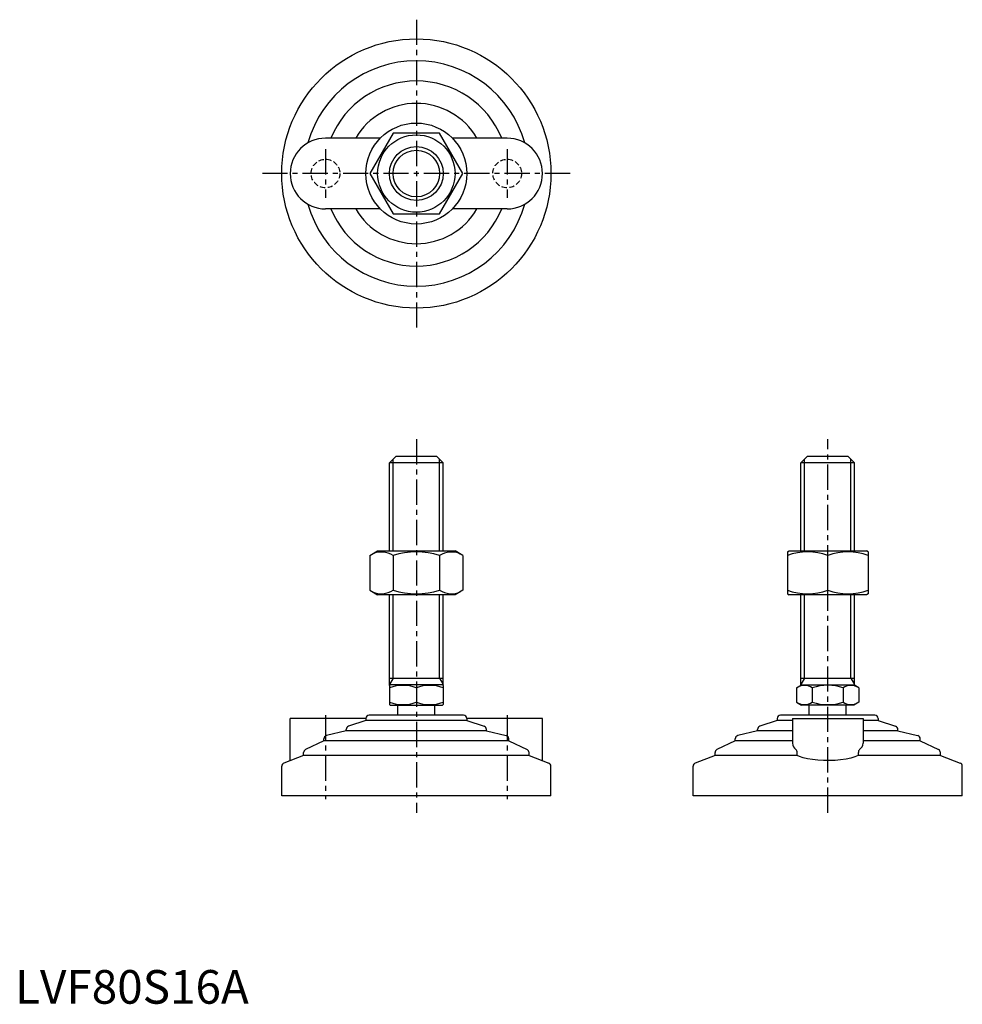
# Model space of a CAD drawing. Extents: x 1 to 282, y 0 to 292.
import ezdxf

# ---------------------------------------------------------------- set-up
doc = ezdxf.new("R2010")
doc.units = 0
doc.header["$LTSCALE"] = 6
doc.linetypes.add('CENTER', pattern=[2, 1.25, -0.25, 0.25, -0.25])
doc.linetypes.add('HIDDEN', pattern=[0.375, 0.25, -0.125])
doc.layers.get('0').update_dxf_attribs({"linetype": 'CONTINUOUS'})
for name, color, linetype in [('1', 1, 'CENTER'), ('2', 2, 'HIDDEN'), ('3', 3, 'CONTINUOUS')]:
    doc.layers.add(name, color=color, linetype=linetype)
doc.styles.add('STANDARD1', font='txt')

msp = doc.modelspace()

# ---------------------------------------------------------------- linework, layer by layer
for p, q in [((112.34, 258.69), (105.41, 246.69)), ((126.2, 258.69), (112.34, 258.69)), ((133.12, 246.69), (126.2, 258.69)), ((108.56, 257.19), (92.27, 257.19)), ((146.27, 257.19), (129.98, 257.19)), ((105.41, 246.69), (112.34, 234.69)), ((126.2, 234.69), (133.12, 246.69)), ((108.56, 236.19), (92.27, 236.19)), ((112.34, 234.69), (126.2, 234.69)), ((146.27, 236.19), (129.98, 236.19)), ((111.27, 160.74), (113.27, 162.74)), ((113.27, 162.74), (125.27, 162.74)), ((125.27, 162.74), (127.27, 160.74)), ((233.55, 160.74), (235.55, 162.74)), ((235.55, 162.74), (247.55, 162.74)), ((247.55, 162.74), (249.55, 160.74)), ((111.27, 134.53), (111.27, 160.74)), ((127.27, 160.74), (111.27, 160.74)), ((127.27, 134.53), (127.27, 160.74)), ((233.55, 134.53), (233.55, 160.74)), ((249.55, 160.74), (233.55, 160.74)), ((249.55, 134.53), (249.55, 160.74)), ((105.41, 133.17), (107.77, 134.53)), ((105.41, 133.17), (105.41, 122.89)), ((107.77, 134.53), (130.77, 134.53)), ((112.34, 133.17), (112.34, 122.89)), ((126.2, 133.17), (126.2, 122.89)), ((133.12, 133.17), (130.77, 134.53)), ((133.12, 133.17), (133.12, 122.89)), ((229.55, 134.24), (230.05, 134.53)), ((229.55, 134.24), (229.55, 121.81)), ((230.05, 134.53), (253.05, 134.53)), ((241.55, 122.89), (241.55, 133.17)), ((253.55, 134.24), (253.05, 134.53)), ((253.55, 134.24), (253.55, 121.81)), ((105.41, 122.89), (107.77, 121.53)), ((133.12, 122.89), (130.77, 121.53)), ((130.77, 121.53), (107.77, 121.53)), ((111.27, 94.6), (111.27, 121.53)), ((127.27, 94.6), (127.27, 121.53)), ((229.55, 121.81), (230.05, 121.53)), ((253.05, 121.53), (230.05, 121.53)), ((233.55, 94.6), (233.55, 121.53)), ((249.55, 94.6), (249.55, 121.53)), ((253.55, 121.81), (253.05, 121.53)), ((111.27, 96.74), (127.27, 96.74)), ((233.55, 96.74), (249.55, 96.74)), ((111.27, 94.6), (111.5, 94.74)), ((111.27, 94.6), (111.27, 88.87)), ((127.03, 94.74), (111.5, 94.74)), ((119.27, 93.89), (119.27, 89.59)), ((127.27, 94.6), (127.03, 94.74)), ((127.27, 94.6), (127.27, 88.87)), ((232.31, 93.89), (233.78, 94.74)), ((232.31, 93.89), (232.31, 89.59)), ((233.78, 94.74), (249.31, 94.74)), ((236.93, 93.89), (236.93, 89.59)), ((246.17, 93.89), (246.17, 89.59)), ((250.78, 93.89), (249.31, 94.74)), ((250.78, 93.89), (250.78, 89.59)), ((111.27, 88.87), (111.5, 88.74)), ((111.5, 88.74), (127.03, 88.74)), ((113.77, 85.74), (113.77, 88.74)), ((124.77, 85.74), (124.77, 88.74)), ((127.27, 88.87), (127.03, 88.74)), ((232.31, 89.59), (233.78, 88.74)), ((249.31, 88.74), (233.78, 88.74)), ((236.05, 85.74), (236.05, 88.74)), ((247.05, 85.74), (247.05, 88.74)), ((250.78, 89.59), (249.31, 88.74)), ((133.27, 85.74), (105.27, 85.74)), ((255.55, 85.74), (227.55, 85.74)), ((81.77, 72.23), (81.77, 84.74)), ((104.27, 84.74), (81.77, 84.74)), ((104.27, 84.14), (99.11, 82.46)), ((104.27, 84.74), (104.27, 84.14)), ((134.27, 84.14), (104.27, 84.14)), ((134.27, 84.74), (134.27, 84.14)), ((156.77, 84.74), (134.27, 84.74)), ((134.27, 84.14), (139.43, 82.46)), ((156.77, 72.23), (156.77, 84.74)), ((226.55, 84.14), (221.39, 82.46)), ((226.55, 84.74), (226.55, 84.14)), ((231.05, 84.14), (226.55, 84.14)), ((231.05, 84.74), (252.05, 84.74)), ((231.05, 84.74), (231.05, 77.43)), ((252.05, 84.74), (252.05, 77.43)), ((256.55, 84.14), (252.05, 84.14)), ((256.55, 84.74), (256.55, 84.14)), ((256.55, 84.14), (261.71, 82.46)), ((98.42, 81.04), (92.54, 79.66)), ((98.42, 81.04), (98.42, 81.51)), ((140.12, 81.04), (98.42, 81.04)), ((140.12, 81.04), (140.12, 81.51)), ((140.12, 81.04), (146, 79.66)), ((220.7, 81.04), (214.82, 79.66)), ((220.7, 81.04), (220.7, 81.51)), ((231.05, 81.04), (220.7, 81.04)), ((262.4, 81.04), (252.05, 81.04)), ((262.4, 81.04), (262.4, 81.51)), ((262.4, 81.04), (268.27, 79.66)), ((91.77, 78.14), (86.33, 75.51)), ((91.77, 78.14), (91.77, 78.69)), ((146.77, 78.14), (91.77, 78.14)), ((146.77, 78.14), (146.77, 78.69)), ((146.77, 78.14), (152.2, 75.51)), ((214.05, 78.14), (208.61, 75.51)), ((214.05, 78.14), (214.05, 78.69)), ((231.05, 78.14), (214.05, 78.14)), ((269.05, 78.14), (252.05, 78.14)), ((269.05, 78.14), (269.05, 78.69)), ((269.05, 78.14), (274.48, 75.51)), ((85.77, 73.77), (79.91, 71.52)), ((85.77, 73.77), (85.77, 74.61)), ((152.77, 73.77), (85.77, 73.77)), ((152.77, 73.77), (152.77, 74.61)), ((152.77, 73.77), (158.63, 71.52)), ((208.05, 73.77), (202.19, 71.52)), ((208.05, 73.77), (208.05, 74.61)), ((232.45, 73.77), (208.05, 73.77)), ((232.45, 73.77), (232.45, 74.61)), ((250.64, 74.61), (250.64, 73.77)), ((275.05, 73.77), (250.64, 73.77)), ((275.05, 73.77), (275.05, 74.61)), ((275.05, 73.77), (280.91, 71.52)), ((79.27, 61.74), (79.27, 70.58)), ((159.27, 61.74), (159.27, 70.58)), ((201.55, 61.74), (201.55, 70.58)), ((281.55, 61.74), (281.55, 70.58)), ((159.27, 61.74), (79.27, 61.74)), ((281.55, 61.74), (201.55, 61.74))]:
    msp.add_line(p, q)
at = {"flags": 128}
msp.add_lwpolyline([(250.64, 73.77), (249.65, 73.33), (248.42, 72.96), (246.98, 72.66), (245.38, 72.43), (243.71, 72.29), (241.97, 72.23), (240.26, 72.25), (238.58, 72.35), (237, 72.52), (235.54, 72.76), (234.22, 73.08), (233.11, 73.46), (232.45, 73.77)], dxfattribs=at)
for radius in [40, 15, 11.5, 8]:
    msp.add_circle((119.27, 246.69), radius)
for centre, radius, start, end in [((119.27, 246.69), 33.5, 15.7595, 164.2405), ((119.27, 246.69), 27.5, 22.4464, 157.5536), ((119.27, 246.69), 20.85, 30.2376, 149.7624), ((92.27, 246.69), 10.5, 90, 270), ((146.27, 246.69), 10.5, 270, 90), ((119.27, 246.69), 33.5, 195.7595, 344.2405), ((119.27, 246.69), 27.5, 202.4464, 337.5536), ((119.27, 246.69), 20.85, 210.2376, 329.7624), ((108.88, 128.1), 6.13, 55.6158, 115.6158), ((119.27, 111.31), 22.93, 72.412, 107.588), ((129.66, 128.1), 6.13, 64.3842, 124.3842), ((235.55, 116.91), 17.33, 69.7438, 110.2562), ((247.55, 116.91), 17.33, 69.7438, 110.2562), ((108.88, 127.95), 6.13, 244.3842, 304.3842), ((119.27, 144.74), 22.93, 252.412, 287.588), ((129.66, 127.95), 6.13, 235.6158, 295.6158), ((235.55, 139.14), 17.33, 249.7438, 290.2562), ((247.55, 139.14), 17.33, 249.7438, 290.2562), ((115.27, 83.05), 11.55, 69.7438, 110.2562), ((123.27, 83.05), 11.55, 69.7438, 110.2562), ((234.62, 90.51), 4.09, 55.6158, 115.6158), ((241.55, 79.32), 15.29, 72.412, 107.588), ((248.47, 90.51), 4.09, 64.3842, 124.3842), ((115.27, 100.43), 11.55, 249.7438, 290.2562), ((123.27, 100.43), 11.55, 249.7438, 290.2562), ((234.62, 92.96), 4.09, 244.3842, 304.3842), ((241.55, 104.16), 15.29, 252.412, 287.588), ((248.47, 92.96), 4.09, 235.6158, 295.6158), ((105.27, 84.74), 1, 90, 180), ((133.27, 84.74), 1, 360, 90), ((227.55, 84.74), 1, 90, 180), ((255.55, 84.74), 1, 360, 90), ((99.42, 81.51), 1, 108.0424, 180), ((139.12, 81.51), 1, 0, 71.9576), ((221.7, 81.51), 1, 108.0424, 180), ((261.4, 81.51), 1, 0, 71.9576), ((92.77, 78.69), 1, 103.1852, 180), ((145.77, 78.69), 1, 0, 76.8148), ((215.05, 78.69), 1, 103.1852, 180), ((268.05, 78.69), 1, 0, 76.8148), ((233.49, 77.51), 2.44, 181.8752, 234.8299), ((249.49, 77.57), 2.56, 306.4454, 356.8495), ((86.77, 74.61), 1, 115.8156, 180), ((151.77, 74.61), 1, 0, 64.1844), ((209.05, 74.61), 1, 115.8156, 180), ((231.25, 74.65), 1.2, 358.2159, 46.0533), ((251.87, 74.64), 1.22, 134.4337, 181.2971), ((274.05, 74.61), 1, 0, 64.1844), ((80.27, 70.58), 1, 111.0375, 180), ((158.27, 70.58), 1, 0, 68.9625), ((202.55, 70.58), 1, 111.0375, 180), ((280.55, 70.58), 1, 0, 68.9625)]:
    msp.add_arc(centre, radius, start, end)
at = {"layer": '1'}
for p, q in [((119.27, 292.4), (119.27, 200.97)), ((92.27, 253.94), (92.27, 239.44)), ((146.27, 253.94), (146.27, 239.44)), ((164.98, 246.69), (73.55, 246.69)), ((119.27, 167.74), (119.27, 56.74)), ((241.55, 56.74), (241.55, 167.74)), ((92.27, 85.74), (92.27, 60.74)), ((146.27, 85.74), (146.27, 60.74))]:
    msp.add_line(p, q, dxfattribs=at)
at = {"layer": '2'}
for centre in [(92.27, 246.69), (146.27, 246.69)]:
    msp.add_circle(centre, 4.25, dxfattribs=at)
at = {"layer": '3'}
for p, q in [((112.35, 134.53), (112.35, 161.82)), ((126.19, 134.53), (126.19, 161.82)), ((234.63, 134.53), (234.63, 161.82)), ((248.46, 134.53), (248.46, 161.82)), ((112.35, 96.74), (112.35, 121.53)), ((126.19, 96.74), (126.19, 121.53)), ((234.63, 96.74), (234.63, 121.53)), ((248.46, 96.74), (248.46, 121.53)), ((112.35, 96.74), (111.27, 94.86)), ((126.19, 96.74), (127.27, 94.86)), ((234.63, 96.74), (233.55, 94.86)), ((248.46, 96.74), (249.55, 94.86))]:
    msp.add_line(p, q, dxfattribs=at)
msp.add_circle((119.27, 246.69), 6.92, dxfattribs=at)

# ---------------------------------------------------------------- texts
at = {"color": 3, "style": 'STANDARD1'}
msp.add_text('LVF80S16A', height=10, dxfattribs=at).set_placement((0, 0))

doc.saveas('drawing.dxf')
